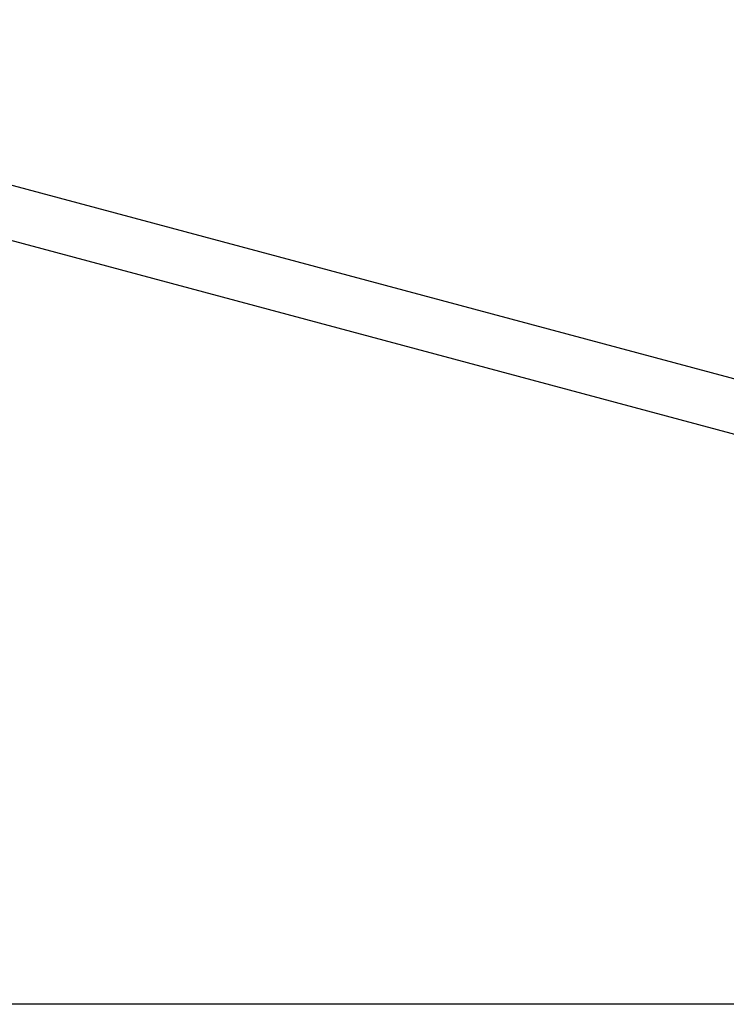
# Model space of a CAD drawing. Extents: x -46 to 46, y -31.7 to 31.7.
# Drawn here: x -39.4 to -37.3, y 8.3 to 11.2 of the extents above; entities that cross this region are included whole.
import ezdxf

# ---------------------------------------------------------------- set-up
doc = ezdxf.new("R2010")
doc.units = 0
doc.layers.get('0').update_dxf_attribs({"linetype": 'CONTINUOUS'})

msp = doc.modelspace()

# ---------------------------------------------------------------- linework, layer by layer
at = {"color": 0}
for points in [[(-32.6798, 8.9203), (-41.2759, 11.2231)], [(-32.6798, 8.9203), (-41.2759, 11.2231)], [(-32.6798, 8.9203), (-41.2759, 11.2231)], [(-32.6798, 8.9203), (-41.2759, 11.2231)], [(-32.6798, 8.9203), (-41.2759, 11.2231)], [(-32.6798, 8.9203), (-41.2759, 11.2231)], [(-32.6798, 8.9203), (-41.2759, 11.2231)], [(-32.6798, 8.9203), (-41.2759, 11.2231)], [(-32.6798, 8.9203), (-41.2759, 11.2231)], [(-32.6798, 8.9203), (-41.2759, 11.2231)], [(-32.6798, 8.9203), (-41.2759, 11.2231)], [(-32.6798, 8.9203), (-41.2759, 11.2231)], [(-32.6798, 8.9203), (-41.2759, 11.2231)], [(-32.6798, 8.9203), (-41.2759, 11.2231)], [(-32.6798, 8.9203), (-41.2759, 11.2231)], [(-32.6798, 8.9203), (-41.2759, 11.2231)], [(-32.6798, 8.9203), (-41.2759, 11.2231)], [(-32.6798, 8.9203), (-41.2759, 11.2231)], [(-32.6798, 8.9203), (-41.2759, 11.2231)], [(-32.6798, 8.9203), (-41.2759, 11.2231)], [(-32.6798, 8.9203), (-41.2759, 11.2231)], [(-41.3173, 11.0685), (-32.7212, 8.7657)], [(-41.3173, 11.0685), (-32.7212, 8.7657)], [(-41.3173, 11.0685), (-32.7212, 8.7657)], [(-41.3173, 11.0685), (-32.7212, 8.7657)], [(-41.3173, 11.0685), (-32.7212, 8.7657)], [(-41.3173, 11.0685), (-32.7212, 8.7657)], [(-41.3173, 11.0685), (-32.7212, 8.7657)], [(-41.3173, 11.0685), (-32.7212, 8.7657)], [(-41.3173, 11.0685), (-32.7212, 8.7657)], [(-41.3173, 11.0685), (-32.7212, 8.7657)], [(-41.3173, 11.0685), (-32.7212, 8.7657)], [(-41.3173, 11.0685), (-32.7212, 8.7657)], [(-41.3173, 11.0685), (-32.7212, 8.7657)], [(-41.3173, 11.0685), (-32.7212, 8.7657)], [(-41.3173, 11.0685), (-32.7212, 8.7657)], [(-41.3173, 11.0685), (-32.7212, 8.7657)], [(-41.3173, 11.0685), (-32.7212, 8.7657)], [(-41.3173, 11.0685), (-32.7212, 8.7657)], [(-41.3173, 11.0685), (-32.7212, 8.7657)], [(-41.3173, 11.0685), (-32.7212, 8.7657)], [(-41.3173, 11.0685), (-32.7212, 8.7657)], [(37.8046, 8.2727), (-46.0054, 8.2727)], [(37.8046, 8.2727), (-46.0054, 8.2727)], [(37.8046, 8.2727), (-46.0054, 8.2727)], [(37.8046, 8.2727), (-46.0054, 8.2727)], [(37.8046, 8.2727), (-46.0054, 8.2727)], [(37.8046, 8.2727), (-46.0054, 8.2727)], [(37.8046, 8.2727), (-46.0054, 8.2727)], [(37.8046, 8.2727), (-46.0054, 8.2727)], [(37.8046, 8.2727), (-46.0054, 8.2727)], [(37.8046, 8.2727), (-46.0054, 8.2727)], [(37.8046, 8.2727), (-46.0054, 8.2727)], [(37.8046, 8.2727), (-46.0054, 8.2727)], [(37.8046, 8.2727), (-46.0054, 8.2727)], [(37.8046, 8.2727), (-46.0054, 8.2727)], [(37.8046, 8.2727), (-46.0054, 8.2727)], [(37.8046, 8.2727), (-46.0054, 8.2727)], [(37.8046, 8.2727), (-46.0054, 8.2727)], [(37.8046, 8.2727), (-46.0054, 8.2727)], [(37.8046, 8.2727), (-46.0054, 8.2727)], [(37.8046, 8.2727), (-46.0054, 8.2727)], [(37.8046, 8.2727), (-46.0054, 8.2727)]]:
    msp.add_lwpolyline(points, dxfattribs=at)

doc.saveas('drawing.dxf')
